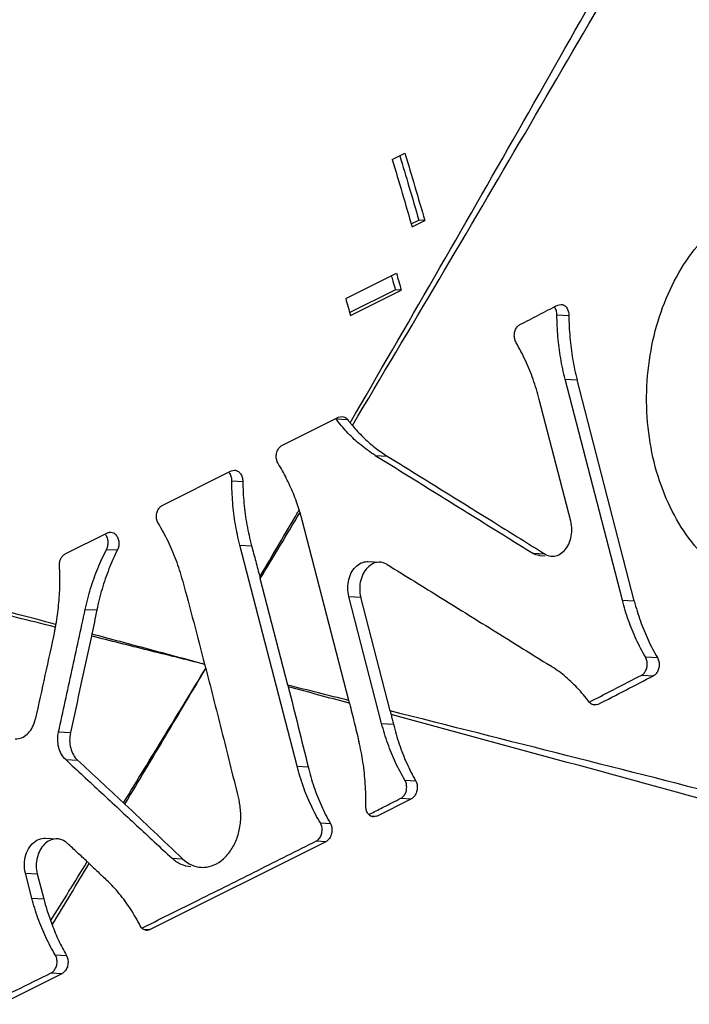
# Model space of a CAD drawing. Units: inches. Extents: x 0 to 34, y -1 to 27.2.
# Drawn here: x 30.9 to 31.5, y 21 to 21.8 of the extents above; entities that cross this region are included whole.
import ezdxf

# ---------------------------------------------------------------- set-up
doc = ezdxf.new("R2010")
doc.units = ezdxf.units.IN
doc.header["$LTSCALE"] = 1.87
doc.header["$MEASUREMENT"] = 0
doc.layers.get('0').update_dxf_attribs({"linetype": 'CONTINUOUS'})
doc.layers.add('05436C', color=7, linetype='CONTINUOUS')
doc.layers.add('LOGO', color=7, linetype='CONTINUOUS')

msp = doc.modelspace()

# ---------------------------------------------------------------- linework, layer by layer
at = {"color": 7, "linetype": 'Continuous'}
for p, q in [((31.2712218218, 21.6956900283), (31.2822703653, 21.7012143001)), ((31.2877435953, 21.6396659923), (31.2943314579, 21.6429599236)), ((31.2884796024, 21.637153839), (31.2995281459, 21.6426781108)), ((31.2995281459, 21.6426781108), (31.2943314579, 21.6429599236)), ((31.2306527849, 21.5747490319), (31.2748469587, 21.5968461188)), ((31.2341233537, 21.5626405754), (31.2738431557, 21.5825004764)), ((31.2790381031, 21.582218758), (31.2738431557, 21.5825004764)), ((31.2348439293, 21.560121671), (31.2790381031, 21.582218758))]:
    msp.add_line(p, q, dxfattribs=at)
for points, start_tangent, end_tangent in [([(31.2712218218, 21.6956900283), (31.2799043835, 21.6664229369), (31.2884796024, 21.637153839)], (0.2860381728624319, -0.9582182234050454), (0.2795293918174838, -0.9601371355749905)), ([(31.2778193274, 21.6989879962), (31.2857548938, 21.6722291048), (31.2943314579, 21.6429599236)], (0.2858057978330837, -0.9582875590995609), (0.2795671767368774, -0.9601261342612082)), ([(31.2822703653, 21.7012143001), (31.290952927, 21.6719472086), (31.2995281459, 21.6426781108)], (0.2860381728624319, -0.9582182234050454), (0.2795293918174838, -0.9601371355749905)), ([(31.2703749336, 21.5946099565), (31.2717506812, 21.5898141847), (31.2738431557, 21.5825004764)], (0.276013768501581, -0.9611536815710355), (0.2746567155510657, -0.9615423488347776)), ([(31.2748469587, 21.5968461188), (31.2769458983, 21.5895324439), (31.2790381031, 21.582218758)], (0.2762621612380289, -0.9610823160729227), (0.2746252543779733, -0.961551334905128)), ([(31.2306527849, 21.5747490319), (31.2327517245, 21.567435357), (31.2348439293, 21.560121671)], (0.2762621612380289, -0.9610823160729227), (0.2746252543779733, -0.961551334905128))]:
    msp.add_spline(points, degree=3, dxfattribs=dict(at, start_tangent=start_tangent, end_tangent=end_tangent))
at = {"layer": '05436C', "color": 7, "linetype": 'Continuous', "start_tangent": (0.7907959007679205, 0.6120799321401194), "end_tangent": (0.968629299978805, 0.2485101189540782)}
msp.add_spline([(30.3287582983, 21.7943737186), (30.4964310514, 21.9143739506), (30.6694808293, 22.0190231539), (30.8470982237, 22.1078318512), (31.0284524622, 22.180384656), (31.2126952937, 22.2363422162)], degree=3, dxfattribs=at)
at = {"layer": 'LOGO', "color": 7, "linetype": 'Continuous'}
for p, q in [((31.4153065245, 21.5690841018), (31.4181815054, 21.5697264392)), ((31.4146125941, 21.5606011177), (31.4250000943, 21.5600378106)), ((31.4217472344, 21.5046078223), (31.4321345369, 21.5040445259)), ((31.4715276528, 21.3122085525), (31.4217472344, 21.5046078223)), ((31.4819149552, 21.3116452561), (31.4321345369, 21.5040445259)), ((31.4266198414, 21.3810635626), (31.3991970237, 21.4870516253)), ((31.1751767802, 21.4469009124), (31.2245257831, 21.4715754139)), ((31.2245257831, 21.4715754139), (31.2274948374, 21.4722126035)), ((31.2220604757, 21.4700491655), (31.2323370449, 21.4694918741)), ((31.256403094, 21.4383137824), (31.266786718, 21.4377506855)), ((31.07087853, 21.3947517873), (31.1309826064, 21.4248038255)), ((31.1309826064, 21.4248038255), (31.1339523152, 21.4254410205)), ((31.1315697283, 21.4162513708), (31.1410866834, 21.4157352728)), ((31.2333880967, 21.2250143479), (31.1928177026, 21.381817253)), ((30.9864620577, 21.3525435512), (31.0231488223, 21.3708869334)), ((31.1385408468, 21.3602669431), (31.1487057255, 21.3597157086)), ((31.1883212652, 21.1678676732), (31.1385408468, 21.3602669431)), ((31.0224594566, 21.3565476081), (31.0319609066, 21.3560323509)), ((31.3936096969, 21.3531382204), (31.4039953683, 21.3525750125)), ((31.3996700783, 21.3511742355), (31.4039069453, 21.3509444731)), ((31.2502470839, 21.345925157), (31.2606303449, 21.3453620798)), ((31.180324447, 21.2383394755), (31.1563013755, 21.3311876591)), ((31.2333875462, 21.3154886438), (31.2437705194, 21.3149255822)), ((31.2619688073, 21.2050232447), (31.2333875462, 21.3154886438)), ((31.2693760833, 21.2159611308), (31.2437705194, 21.3149255822)), ((31.4715276528, 21.3122085525), (31.4819149552, 21.3116452561)), ((31.0038451294, 21.3043442242), (31.0139976445, 21.3037936602)), ((31.4916330115, 21.2629203713), (31.5020205118, 21.2623570642)), ((31.1078792381, 21.2565260105), (31.1088223268, 21.2528810112)), ((31.4883556652, 21.2471689766), (31.4987429676, 21.2466056802)), ((31.4447345438, 21.2219377062), (31.4503059937, 21.2216355703)), ((31.4503059937, 21.2216355703), (31.4474193164, 21.220993906)), ((30.9806358033, 21.1977301508), (30.9910186346, 21.1971670969)), ((31.2619688073, 21.2050232447), (31.2722085341, 21.2044679513)), ((30.9868780438, 21.1736041477), (30.9972608751, 21.1730410938)), ((31.1883212652, 21.1678676732), (31.1979623221, 21.1673448453)), ((31.2821955736, 21.1557284797), (31.2915426846, 21.1552215922)), ((31.2577350125, 21.1244701156), (31.2877870507, 21.1394961347)), ((31.2787968197, 21.1399836688), (31.2877870507, 21.1394961347)), ((31.2520682676, 21.1247774193), (31.2577350125, 21.1244701156)), ((31.2577350125, 21.1244701156), (31.2547959739, 21.1238312588)), ((31.2085901458, 21.1185706244), (31.2172964726, 21.1180984862)), ((30.9691989597, 21.1051869983), (30.9795827426, 21.1046238928)), ((31.2051492776, 21.1028280973), (31.2135408387, 21.1023730287)), ((31.0600890581, 21.0256471384), (31.2135408387, 21.1023730287)), ((31.0794483564, 21.0876950839), (31.0887084305, 21.0871929164)), ((30.9517701001, 21.074781359), (30.962153585, 21.0742182697)), ((30.9573997184, 21.0530231158), (30.9517701001, 21.074781359)), ((30.962153585, 21.0742182697), (30.9677832033, 21.0524600264)), ((30.9573997184, 21.0530231158), (30.9677832033, 21.0524600264)), ((31.0545664346, 21.0259466265), (31.0600890581, 21.0256471384)), ((30.9777989486, 21.0037189982), (30.9874867687, 21.0031936343)), ((30.9345953266, 20.9629002726), (30.9837311348, 20.9874681767)), ((30.9742277308, 20.9879835399), (30.9837311348, 20.9874681767))]:
    msp.add_line(p, q, dxfattribs=at)
for points, start_tangent, end_tangent in [([(31.2345519039, 21.4667477432), (31.3081748506, 21.5938490926), (31.3809784967, 21.7209345721), (31.4529576196, 21.8479835897)], (0.5033014646811692, 0.8641108931438082), (0.4908561436243201, 0.8712406362574354)), ([(31.2364581999, 21.4644514278), (31.3120330654, 21.5915009107), (31.3867826513, 21.7185340778), (31.4607011981, 21.845529659)], (0.5132793970908132, 0.8582215684321219), (0.5009973378439213, 0.8654488242948302)), ([(31.6097239862, 21.318910027), (31.6038523995, 21.319423064), (31.5789855727, 21.3260472004), (31.5556311553, 21.3396032613), (31.5344034357, 21.3600449242), (31.5168364291, 21.3861977643), (31.5039242384, 21.4161951931), (31.4957604915, 21.4493469688), (31.4926863468, 21.4850828906), (31.495082159, 21.5210952307), (31.5025951262, 21.5550285069), (31.5148740111, 21.5862638254), (31.5318294377, 21.6141184089), (31.5525195305, 21.636645485), (31.575426928, 21.6524972192)], (-0.9985315896251082, 0.05417254397528531), (0.8853300881696757, 0.464963046898863)), ([(31.3823690113, 21.5520912012), (31.3988503237, 21.5605871838), (31.4153065245, 21.5690841018)], (0.8890036557735794, 0.4579000982978835), (0.8883928024082247, 0.4590841193389955)), ([(31.4140783676, 21.5642800335), (31.4125667355, 21.5674201356)], (-0.2855695219829544, 0.9583579958003308), (-0.5849409840364419, 0.8110758566216104)), ([(31.4181815211, 21.5697267251), (31.4207116491, 21.5689484603), (31.4229508289, 21.5668615429), (31.4244655472, 21.5637178384), (31.4250000943, 21.5600378106)], (0.9984900264095035, -0.05493329737735518), (0.004649128090973701, -0.9999891927455986)), ([(31.4146125941, 21.5606011177), (31.4140783676, 21.5642800335)], (-0.004656030156375476, 0.9999891606328456), (-0.2855695051944584, 0.9583580008029318)), ([(31.4217472344, 21.5046078223), (31.4178581581, 21.5228242106), (31.4154711906, 21.5415594817), (31.4146125941, 21.5606011177)], (-0.2504865173570801, 0.9681200879138502), (-0.004656027062587656, 0.9999891606472505)), ([(31.4250000943, 21.5600378106), (31.4258580994, 21.5410017856), (31.4282479062, 21.5222466433), (31.4321345369, 21.5040445259)], (0.004649125232009745, -0.9999891927588904), (0.2504865167518068, -0.9681200880704557)), ([(31.3790684519, 21.5363410652), (31.3777942849, 21.5396467692), (31.3775197047, 21.5434086176), (31.378279985, 21.5470465155), (31.3799903931, 21.550112365), (31.3823690113, 21.5520912012)], (-0.5085585935646304, 0.8610273845305764), (0.8890036555162393, 0.4579000987975035)), ([(31.3991970237, 21.4870516253), (31.3938538103, 21.504511254), (31.3871116474, 21.521020766), (31.3790684519, 21.5363410652)], (-0.2504865174836453, 0.9681200878811034), (-0.5085585927455731, 0.8610273850143456)), ([(31.2274948586, 21.4722129921), (31.2299986833, 21.4714969354), (31.2323370449, 21.4694918741)], (0.998520056240753, -0.05438471554548416), (0.619130985165787, -0.7852877327500043)), ([(31.2223283984, 21.4696988069), (31.2220604757, 21.4700491655)], (-0.608622446776312, 0.7934599657701799), (-0.6062817498546876, 0.7952499228501301)), ([(31.2232126046, 21.4685575556), (31.2223283984, 21.4696988069)], (-0.6162891213396818, 0.7875199800121664), (-0.6086224628953951, 0.7934599534060576)), ([(31.256403094, 21.4383137824), (31.2440792698, 21.4471150373), (31.2325875015, 21.4577336761), (31.2232126046, 21.4685575556)], (-0.8503205878232448, 0.5262650453183565), (-0.6162891333098008, 0.7875199706447161)), ([(31.2323370449, 21.4694918741), (31.2334391591, 21.4681102854), (31.2345519039, 21.4667477432)], (0.6191309733655028, -0.7852877420535005), (0.6369970292835506, -0.7708662560288468)), ([(31.2345527271, 21.4667467474), (31.2355093607, 21.4655917279), (31.2364574471, 21.4644523313)], (0.636997055193167, -0.7708662346187133), (0.6405090482400707, -0.7679506228414682)), ([(31.2364581999, 21.4644514278), (31.2458864887, 21.4542263882), (31.2560384205, 21.4452886709), (31.266786718, 21.4377506855)], (0.6405090511628225, -0.7679506204037477), (0.8503230717435282, -0.5262610318659845)), ([(31.1719136331, 21.4311487476), (31.1705715599, 21.4344588634), (31.1702550406, 21.4382235802), (31.1710058602, 21.4418618741), (31.172741425, 21.4449256903), (31.1751767802, 21.4469009124)], (-0.5246910621239588, 0.851292716594728), (0.8944271898713568, 0.447213597757076)), ([(31.256403094, 21.4383137824), (31.3022438459, 21.4099141706), (31.3479796566, 21.3815221441), (31.3936096969, 21.3531382204)], (0.8503205880891586, -0.526265044888702), (0.8488831812633122, -0.5285804996103042)), ([(31.266786718, 21.4377506855), (31.3126280438, 21.4093510467), (31.3583645364, 21.3809589836), (31.4015056695, 21.3541251801)], (0.8503230717561416, -0.5262610318456038), (0.8489134788115605, -0.5285318396199552)), ([(31.1902315087, 21.3909047577), (31.1851021424, 21.4050550457), (31.178973388, 21.4185197685), (31.1719136331, 21.4311487476)], (-0.3042316371702262, 0.9525980846845765), (-0.5246910616958476, 0.8512927168585929)), ([(31.1310446283, 21.4199303317), (31.1295170481, 21.4230714933), (31.1294628854, 21.4231447492)], (-0.2863860456245651, 0.9581143109626974), (-0.5986170681619374, 0.8010353336184406)), ([(31.1315697283, 21.4162513708), (31.1310446283, 21.4199303317)], (0.0009963280297627432, 0.9999995036651054), (-0.2863860457402173, 0.9581143109281283)), ([(31.1339523347, 21.4254413783), (31.1365766632, 21.4246585654), (31.1389121045, 21.4225669261), (31.1405054353, 21.4194186568), (31.1410866834, 21.4157352728)], (0.9985179673664498, -0.05442305436461062), (0.01217893573290036, -0.99992583401191)), ([(31.1385408468, 21.3602669431), (31.1346700541, 21.3784825785), (31.1323378274, 21.3972148036), (31.1315697283, 21.4162513708)], (-0.2504865166233299, 0.968120088103697), (0.0009963383340090032, 0.9999995036548387)), ([(31.1410866834, 21.4157352728), (31.1420966269, 21.3966895654), (31.1446498716, 21.3779256935), (31.1487057255, 21.3597157086)], (0.01217893878682347, -0.9999258339747139), (0.2590378157378403, -0.9658671803192035)), ([(31.0676153829, 21.3789996225), (31.0662733097, 21.3823097383), (31.0659567904, 21.3860744551), (31.06670761, 21.389712749), (31.0684431747, 21.3927765652), (31.07087853, 21.3947517873)], (-0.5246910621239588, 0.851292716594728), (0.8944271898713568, 0.447213597757076)), ([(31.1559408047, 21.3325651661), (31.1731076062, 21.3617345995), (31.186929373, 21.3852739094)], (0.507677965552075, 0.8615469129959819), (0.5059587503744989, 0.8625576751264088)), ([(31.1563018586, 21.3311857918), (31.1736428823, 21.3598886975), (31.1909420534, 21.3885923095)], (0.5175706068944583, 0.8556405009575587), (0.5157221637613617, 0.8567558869393889)), ([(31.186929373, 21.3852739094), (31.1894047768, 21.3894947451)], (0.5059587510072975, 0.862557674755222), (0.5058211814825486, 0.8626383554906415)), ([(31.1894047768, 21.3894947451), (31.1902315087, 21.3909047577)], (0.5058211660076782, 0.8626383645645683), (0.5057752284025553, 0.862665299136544)), ([(31.1909411506, 21.3885953666), (31.1905924878, 21.3897526715), (31.1902322239, 21.3909025246)], (-0.2831980274477842, 0.9590614564508805), (-0.3042316497730299, 0.9525980806596142)), ([(31.1919059246, 21.3852224382), (31.1909420534, 21.3885923095)], (-0.2668219673908775, 0.9637458366798072), (-0.2831980198512086, 0.9590614586940477)), ([(31.1928177026, 21.381817253), (31.1919059246, 21.3852224382)], (-0.2504865116919142, 0.9681200893796269), (-0.2668219705551573, 0.9637458358037468)), ([(31.0886016491, 21.3296636704), (31.0830474541, 21.3471338549), (31.0760170752, 21.3636589991), (31.0676153829, 21.3789996225)], (-0.2590378154240661, 0.9658671804033552), (-0.5246910623180128, 0.8512927164751236)), ([(31.4100482859, 21.3506125501), (31.4147918336, 21.3512946086), (31.4198277974, 21.3543141824), (31.4239769751, 21.359523158), (31.4266324986, 21.3662087441), (31.4275477871, 21.3735748924), (31.4266198414, 21.3810635626)], (0.9986144945192976, -0.05262215632191142), (-0.250486516485913, 0.9681200881392517)), ([(31.0223401047, 21.3682864984), (31.0215505297, 21.369448198)], (-0.4989716048415092, 0.8666183344251891), (-0.6252301092481118, 0.7804404592853925)), ([(31.02364938, 21.364562588), (31.0223401047, 21.3682864984)], (-0.1685092541550932, 0.9857000716567359), (-0.4989716408457294, 0.8666183136950893)), ([(31.0231488223, 21.3708869334), (31.0257934485, 21.3715326107), (31.0261170477, 21.3715242975)], (0.8944271844280314, 0.4472136086437266), (0.9984822375735725, -0.05507468792532472)), ([(31.0261170477, 21.3715242975), (31.0284380962, 21.3709034184), (31.0307326617, 21.369080039), (31.0323861443, 21.3663015164), (31.0331955996, 21.3628972987), (31.0330451294, 21.3593153142), (31.0319609066, 21.3560323509)], (0.9984822372033747, -0.05507469463686356), (-0.4507606483097643, -0.8926448554354418)), ([(31.0224594566, 21.3565476081), (31.0236892537, 21.360414224), (31.02364938, 21.364562588)], (0.4602012568609972, 0.8878146220825373), (-0.1685092559348899, 0.9857000713524727)), ([(31.1487057255, 21.3597157086), (31.1523350385, 21.3461398624), (31.1559411295, 21.3325639432)], (0.2590378139415281, -0.96586718080096), (0.2559486783236217, -0.9666903713518569)), ([(30.9815357134, 21.3423582186), (30.9817515473, 21.3455559482), (30.9827215086, 21.34852025), (30.9843497071, 21.3509357512), (30.9864620577, 21.3525435512)], (-0.05372012384107715, 0.9985560316249155), (0.8944271893180578, 0.4472135988636738)), ([(31.0038451294, 21.3043442242), (31.0086151859, 21.3225655166), (31.0148443545, 21.3400325658), (31.0224594566, 21.3565476081)], (0.2119634229149455, 0.9772775999408663), (0.4602012578097181, 0.8878146215907651)), ([(31.0319609066, 21.3560323509), (31.024562667, 21.3395104529), (31.0185484304, 21.3220126301), (31.0139976445, 21.3037936602)], (-0.4507606458112066, -0.8926448566971434), (-0.2013164048340941, -0.9795262656737056)), ([(31.3996753298, 21.351174891), (31.3989535103, 21.351234702), (31.3936096969, 21.3531382204)], (-0.9986612456201447, 0.05172732833252784), (-0.8488831850898657, 0.5285804934649829)), ([(31.4015056695, 21.3541251801), (31.4039953683, 21.3525750125)], (0.8489134794647362, -0.5285318385708423), (0.8488871458546521, -0.5285741325516626)), ([(31.4039953683, 21.3525750125), (31.4092927634, 21.3506769105), (31.4100482859, 21.3506125501)], (0.8488871466961301, -0.5285741312002536), (0.9986144941971461, -0.05262216243540106)), ([(30.9784057018, 21.2911598952), (30.980749797, 21.3080698531), (30.9817993093, 21.3252113461), (30.9815357134, 21.3423582186)], (0.1753330375454972, 0.9845091802238662), (-0.05372012301108418, 0.9985560316695673)), ([(31.2333875462, 21.3154886438), (31.2324732941, 21.322937681), (31.2334327867, 21.3303635272), (31.236122019, 21.3369933201), (31.2403270161, 21.3422029661), (31.2454468365, 21.3452402449), (31.2502424736, 21.34592458)], (-0.2504865169016279, 0.9681200880316918), (0.9986511452792131, -0.05192196098488698)), ([(31.2606386175, 21.3453606342), (31.2558422601, 21.344681376), (31.2507392927, 21.3416654812), (31.2465224042, 21.3364601344), (31.2438098784, 21.3297776724), (31.242856478, 21.3224137454), (31.2437705194, 21.3149255822)], (-0.9986048662460435, 0.05280455576672784), (0.2504865180375453, -0.9681200877377901)), ([(31.2667471549, 21.3433950348), (31.2614018659, 21.3452957295), (31.2606386175, 21.3453606342)], (-0.8506237847605203, 0.5257748346960781), (-0.9986048660957768, 0.05280455860847393)), ([(31.2667471549, 21.3433950348), (31.314149255, 21.3140650507), (31.3614399318, 21.2847429225), (31.4086182821, 21.2554292132)], (0.8506237892237046, -0.525774827475324), (0.8491452878605101, -0.5281593321189083)), ([(31.0886016491, 21.3296636704), (31.0983255248, 21.2930920706), (31.1078792381, 21.2565260105)], (0.2590378153025218, -0.9658671804359524), (0.2506954988855639, -0.9680659930183058)), ([(31.1559411295, 21.3325639432), (31.1561223758, 21.3318754749), (31.1563013755, 21.3311876591)], (0.2559487081013439, -0.9666903634676685), (0.2504865160453293, -0.9681200882532461)), ([(30.9784057018, 21.2911598952), (30.9419421437, 21.3008741333), (30.9053639544, 21.3103435354)], (-0.9662397799336069, 0.2576444986291287), (-0.9664676677035774, 0.2567883316733992)), ([(31.4916330115, 21.2629203713), (31.4835980378, 21.2782518936), (31.4768705477, 21.2947436884), (31.4715276528, 21.3122085525)], (-0.5078072204955651, 0.8614707347394738), (-0.2504865176174422, 0.9681200878464856)), ([(31.4819149552, 21.3116452561), (31.4872560802, 21.2941854317), (31.4939911282, 21.2776763057), (31.5020205118, 21.2623570642)], (0.2504865174677464, -0.968120087885217), (0.5078127805515851, -0.8614674572544616)), ([(30.9779675784, 21.2888538581), (30.9441328796, 21.2972535081), (30.910234571, 21.3056554282)], (-0.9704945723273853, 0.2411229667266999), (-0.9706753426006967, 0.2403942163759775)), ([(30.9806358033, 21.1977301508), (30.9922614858, 21.2510354152), (31.0038451294, 21.3043442242)], (0.2134618420165568, 0.976951402068137), (0.211963422743825, 0.9772775999779807)), ([(31.0139976445, 21.3037936602), (31.0118376027, 21.2933053941), (31.0096682557, 21.2828151569)], (-0.2013164033720245, -0.9795262659741966), (-0.202910202573902, -0.9791973497162959)), ([(30.9779681186, 21.2888565329), (30.9781933081, 21.2900057319), (30.9784053353, 21.291157826)], (0.1979313915059993, 0.98021587635403), (0.1753330271180188, 0.9845091820809149)), ([(30.9772533034, 21.2854534002), (30.9688599847, 21.2470394043), (30.9604448996, 21.2086274514)], (-0.2131907927731961, -0.9770105863688153), (-0.2142690172326465, -0.9767746865342875)), ([(30.9772533034, 21.2854534002), (30.9776170933, 21.2871523803), (30.9779675784, 21.2888538581)], (0.2131908007824876, 0.9770105846211298), (0.1979313776498442, 0.9802158791519523)), ([(31.0096682557, 21.2828151569), (31.0094848746, 21.2819407581), (31.0092971732, 21.28106662)], (-0.2029102097977584, -0.9791973482193617), (-0.2122799637558896, -0.9772088911731198)), ([(31.1078786141, 21.2565283986), (31.0588430395, 21.2696697646), (31.0096687174, 21.2828173892)], (-0.9658389477646785, 0.2591430627680754), (-0.9661423892062294, 0.25800946451415)), ([(31.0092971732, 21.28106662), (31.0001706482, 21.2391145702), (30.9910186346, 21.1971670969)], (-0.2122799828852738, -0.9772088870176262), (-0.2134578714160477, -0.9769522696276056)), ([(31.1078922399, 21.2564757589), (31.0586630322, 21.2687669128), (31.0092966693, 21.2810643035)], (-0.9701532102350316, 0.2424927806567904), (-0.9704115984764999, 0.2414566825380577)), ([(31.4883556652, 21.2471689766), (31.4907256001, 21.2491476544), (31.4924264246, 21.2522089587), (31.4931823105, 21.2558456712), (31.4929033855, 21.259624954), (31.4916330115, 21.2629203713)], (0.8883865547636245, 0.459096209214602), (-0.5078072189497354, 0.8614707356506867)), ([(31.5020205118, 21.2623570642), (31.503293116, 21.2590515732), (31.5035702856, 21.2552896887), (31.5028159828, 21.2516514514), (31.5011135457, 21.2485850521), (31.4987429676, 21.2466056802)], (0.507812782574399, -0.8614674560620652), (-0.8883928030411935, -0.4590841181141113)), ([(31.0372371512, 21.1359760843), (31.0731071392, 21.1944463468), (31.1088091112, 21.252932089)], (0.5238569733962191, 0.8518062405407424), (0.5200903627017418, 0.8541112425350521)), ([(31.0384359425, 21.1348546176), (31.0737143433, 21.1938592237), (31.1088227247, 21.2528794501)], (0.5141271533015648, 0.8577139792716622), (0.5102762942522966, 0.8600105252403274)), ([(31.1088223268, 21.2528810112), (31.1235555954, 21.1950703353), (31.1378582457, 21.1372928071)], (0.2502774952638966, -0.9681741451642003), (0.2369452972343434, -0.9715229930982224)), ([(31.4427452535, 21.2237055245), (31.4322919779, 21.2360132361), (31.4208616702, 21.2466388405), (31.4086182821, 21.2554292132)], (-0.6038377061147744, 0.7971072855482173), (-0.8491452885092626, 0.5281593310758801)), ([(31.4453583477, 21.2249964488), (31.4641649778, 21.2346828643), (31.4883556652, 21.2471689766)], (0.8891835938893282, 0.4575505833872998), (0.8883865551318235, 0.4590962085021085)), ([(31.4503059937, 21.2216355703), (31.4745515753, 21.2341196052), (31.4987429676, 21.2466056802)], (0.8892889302696427, 0.4573458193750921), (0.8883928027636794, 0.4590841186511403)), ([(31.2333868682, 21.2250190955), (31.2068768283, 21.2316788582), (31.1803239216, 21.2383415064)], (-0.9698305930338618, 0.2437798613823294), (-0.9699661250643873, 0.2432400382905275)), ([(31.180324447, 21.2383394755), (31.1805013027, 21.2376519256), (31.1806763192, 21.2369634465)], (0.25048650061758, -0.9681200922449441), (0.2449967134386123, -0.9695239091452457)), ([(31.1806763192, 21.2369634465), (31.189397467, 21.2021480939), (31.1979623221, 21.1673448453)], (0.2449966781063644, -0.9695239180736319), (0.2369452978511149, -0.9715229929477976)), ([(31.2328197566, 21.2229072528), (31.2073618047, 21.2297737593), (31.1806765339, 21.2369625896)], (-0.9654588668899673, 0.2605555148975757), (-0.965616713405565, 0.2599699267065999)), ([(31.2340029566, 21.2225879253), (31.2328197566, 21.2229072528)], (-0.9654553422262984, 0.2605685747873315), (-0.9654588647102308, 0.260555522974341)), ([(31.2340021036, 21.222591378), (31.2336982515, 21.2238031546), (31.2333880967, 21.2250143479)], (-0.2407869083734913, 0.970578005497722), (-0.2504865126323637, 0.9681200891362995)), ([(31.2340021036, 21.222591378), (31.2380974146, 21.2060136874), (31.2421564959, 21.1894419322)], (0.2407869031449387, -0.9705780067948531), (0.2369452975680656, -0.9715229930168306)), ([(31.4449958903, 21.221705456), (31.4427452535, 21.2237055245)], (-0.8755014544480754, 0.4832154832570088), (-0.6038377166275013, 0.797107277584445)), ([(31.4427670448, 21.2236632031), (31.4453583477, 21.2249964488)], (0.8892312867820564, 0.4574578872507588), (0.8891835973585366, 0.4575505766453933)), ([(31.7276289456, 21.0994823447), (31.5764006312, 21.1381628691), (31.4236367777, 21.1769994981), (31.2693748533, 21.2159658838)], (-0.9686371443378071, 0.2484795416308919), (-0.9697394248487096, 0.2441422697815641)), ([(31.2693760833, 21.2159611308), (31.2697766185, 21.2143921901), (31.2701661986, 21.2128238133)], (0.2504865078771555, -0.968120090366638), (0.2379146569804663, -0.9712860629051913)), ([(31.4474193004, 21.2209936146), (31.4449958903, 21.221705456)], (-0.9984931483179474, 0.05487652286828545), (-0.8755014646186879, 0.4832154648296476)), ([(30.9428250361, 21.1917232409), (30.9444254392, 21.1917336641), (30.9497627151, 21.1932498442), (30.9544148114, 21.1967745554), (30.9580987282, 21.2020287526), (30.9604448996, 21.2086274514)], (0.9984434017339177, -0.05577430890654633), (0.2142690175879439, 0.9767746864563481)), ([(31.2701661986, 21.2128238133), (31.2711890344, 21.2086435767), (31.2722085341, 21.2044679513)], (0.2379146477194212, -0.9712860651736663), (0.2369452968843078, -0.9715229931835928)), ([(31.7258590646, 21.0883859259), (31.5754973708, 21.129713261), (31.4235876114, 21.1712001554), (31.2701672845, 21.2128193753)], (-0.9640317002475247, 0.265787285094428), (-0.965346606803481, 0.2609711262438915)), ([(30.9868780438, 21.1736041477), (30.9832157318, 21.1782997965), (30.9808494831, 21.1842332645), (30.9799585971, 21.1908826364), (30.9806358033, 21.1977301508)], (-0.7335470485013954, 0.6796386743225338), (0.2134618417847934, 0.9769514021187767)), ([(30.9910186346, 21.1971670969), (30.9903406756, 21.19036678), (30.9912326007, 21.183669215), (30.9935827086, 21.1777648656), (30.9972608751, 21.1730410938)], (-0.2134578724478508, -0.9769522694021634), (0.7335449108946257, -0.6796409814752166)), ([(31.2821955736, 21.1557284797), (31.2740934832, 21.1710635075), (31.2673253828, 21.1875574299), (31.2619688073, 21.2050232447)], (-0.5111751479097548, 0.8594765663817951), (-0.2504865162841161, 0.9681200881914636)), ([(31.2722085341, 21.2044679513), (31.2772824591, 21.1870240856), (31.2837579341, 21.1705290503), (31.2915426846, 21.1552215922)], (0.2369452983231233, -0.9715229928326793), (0.4977495654789232, -0.8673207999728494)), ([(31.2481234223, 21.1335119611), (31.2477308034, 21.1525245709), (31.245732366, 21.1712583037), (31.2421564959, 21.1894419322)], (0.02155304180439708, 0.9997677062142876), (-0.2369452968610778, 0.9715229931892584)), ([(30.9868780438, 21.1736041477), (31.0177702758, 21.1449664368), (31.0486271263, 21.1163300084), (31.0794483564, 21.0876950839)], (0.7335470481312403, -0.6796386747220496), (0.7324258794992501, -0.6808467750087017)), ([(31.0372394458, 21.1359739559), (31.0172564087, 21.1545083259), (30.9972608751, 21.1730410938)], (-0.7330624625712789, 0.6801613234879887), (-0.7335449095212062, 0.6796409829575649)), ([(31.2085901458, 21.1185706244), (31.2004647489, 21.1339069219), (31.1936825611, 21.1504015991), (31.1883212652, 21.1678676732)], (-0.512337487831978, 0.8587841978995757), (-0.2504865169672012, 0.9681200880147257)), ([(31.1979623221, 21.1673448453), (31.2030362471, 21.1499009796), (31.2095117221, 21.1334059443), (31.2172964726, 21.1180984862)], (0.2369452983231233, -0.9715229928326793), (0.4977495654789232, -0.8673207999728494)), ([(31.2787968197, 21.1399836688), (31.2812140004, 21.1419593669), (31.2829559791, 21.1450179306), (31.2837401605, 21.1486530797), (31.283472955, 21.1524321978), (31.2821955736, 21.1557284797)], (0.8921728099613346, 0.4516942297237103), (-0.5111751508498396, 0.8594765646331748)), ([(31.2915426846, 21.1552215922), (31.2927499046, 21.1519185571), (31.2929303733, 21.1481610296), (31.2920640615, 21.1445290358), (31.2902496778, 21.1414697064), (31.2877870507, 21.1394961347)], (0.4977495668018755, -0.8673207992136158), (-0.8944271909999159, -0.4472135954999579)), ([(31.1048741469, 21.0798633979), (31.1050748193, 21.0798533759), (31.1138148688, 21.081096956), (31.1221119205, 21.0855244933), (31.1294780144, 21.0930186768), (31.1349738667, 21.1026395508), (31.1383447728, 21.1137207801), (31.139355978, 21.1257171664), (31.1378582457, 21.1372928071)], (0.9985234522817833, -0.05432232729982393), (-0.2369452975168209, 0.9715229930293288)), ([(31.2531798983, 21.1270301208), (31.2639298268, 21.1324620951), (31.2787968197, 21.1399836688)], (0.8926192530061595, 0.4508113454236994), (0.8921728094849607, 0.4516942306646299)), ([(31.0372394458, 21.1359739559), (31.0378392217, 21.1354151746), (31.0384344169, 21.1348560602)], (0.7330624759764783, -0.6801613090401679), (0.7274299557532375, -0.6861819434179557)), ([(31.0384344169, 21.1348560602), (31.0636415245, 21.1110183207), (31.0887084305, 21.0871929164)], (0.7274299484480138, -0.686181951162314), (0.7239535395270936, -0.689848731684123)), ([(31.2500268432, 21.1266947059), (31.248570079, 21.129835651), (31.2481234223, 21.1335119611)], (-0.578237422427156, 0.8158685453581347), (0.02155304466747379, 0.9997677061525653)), ([(31.2547959637, 21.123831075), (31.2522471138, 21.1246094486), (31.2500268432, 21.1266947059)], (-0.99845569701832, 0.05555376757395274), (-0.5782374203492153, 0.8158685468308513)), ([(31.2508969542, 21.1258772612), (31.2517602637, 21.1263131926)], (0.8926588554607132, 0.4507329228795798), (0.8926438690850454, 0.4507626015818972)), ([(31.2517602637, 21.1263131926), (31.2531798983, 21.1270301208)], (0.8926438953919181, 0.4507625494864699), (0.8926192530525328, 0.4508113453318789)), ([(31.2051492776, 21.1028280973), (31.207582912, 21.1048028435), (31.2093391675, 21.1078605605), (31.2101331102, 21.1114951764), (31.2098699358, 21.1152741429), (31.2085901458, 21.1185706244)], (0.8934471611390563, 0.4491683094927346), (-0.5123374895576532, 0.8587841968700645)), ([(31.2172964726, 21.1180984862), (31.2185036926, 21.1147954511), (31.2186841612, 21.1110379236), (31.2178178494, 21.1074059298), (31.2160034658, 21.1043466004), (31.2135408387, 21.1023730287)], (0.4977495668018755, -0.8673207992136158), (-0.8944271909999159, -0.4472135954999579)), ([(30.9517701001, 21.074781359), (30.9508906097, 21.0827956698), (30.9522177509, 21.090716105), (30.9555313153, 21.0975718408), (30.9605242313, 21.102622875), (30.9663750379, 21.1050291777), (30.9691940292, 21.1051808651)], (-0.250486517890172, 0.9681200877759207), (0.9985313595757392, -0.05417678417759723)), ([(30.9795683219, 21.1046227898), (30.9782732617, 21.1046279139), (30.973058755, 21.1032965643), (30.968280256, 21.0998644345), (30.9644559424, 21.0946066129), (30.9620769306, 21.0882626968), (30.9612611613, 21.0812703984), (30.962153585, 21.0742182697)], (-0.9985007543053148, 0.05473795439836214), (0.2504865166573436, -0.9681200880948965)), ([(30.9883613324, 21.1007315864), (30.9835897917, 21.1037563913), (30.9795683219, 21.1046227898)], (-0.7339814374999813, 0.6791695292086216), (-0.998500754276778, 0.05473795491891696)), ([(31.0555845024, 21.0281635891), (31.1029059617, 21.0516739942), (31.154138833, 21.0772451263), (31.2051492776, 21.1028280973)], (0.8959516474709837, 0.4441516018140995), (0.8934471612156031, 0.4491683093404746)), ([(31.0056538477, 21.0847255259), (30.9970076558, 21.0927297224), (30.9883613324, 21.1007315864)], (-0.7337737471571449, 0.679393912235724), (-0.7339814387490179, 0.6791695278587827)), ([(31.095926592, 21.0803485956), (31.0873298849, 21.0824333316), (31.0794483564, 21.0876950839)], (-0.9985251465320162, 0.05429117555566125), (-0.7324258781033471, 0.6808467765103549)), ([(31.0887084305, 21.0871929164), (31.0963427791, 21.0819725848), (31.1048741469, 21.0798633979)], (0.7239535399384094, -0.6898487312524726), (0.9985234521990698, -0.05432232882021713)), ([(30.9737913287, 21.0332596112), (30.9897375604, 21.0589920214), (31.005408306, 21.0843346348)], (0.5271665033956633, 0.8497620123879334), (0.5255206573262307, 0.8507808405949245)), ([(30.9751153565, 21.0296956517), (30.9912552399, 21.0564093941), (31.0073602625, 21.083126889)], (0.5175592461200205, 0.8556473729029244), (0.5158151811019231, 0.8566998884935086)), ([(31.005408306, 21.0843346348), (31.0056512423, 21.0847279381)], (0.5255207292121238, 0.8507807961915677), (0.5255080093344819, 0.8507886530304164)), ([(31.0073579534, 21.0831290795), (31.0065111607, 21.083927091), (31.0056538477, 21.0847255259)], (-0.7257112909783874, 0.6879993620247642), (-0.7337737411479408, 0.6793939187259148)), ([(31.0073579534, 21.0831290795), (31.0150833373, 21.0757994466), (31.0227932634, 21.0684730693)], (0.7257112908261312, -0.6879993621853662), (0.7246394985553055, -0.6891281427525039)), ([(31.0516915359, 21.0290185879), (31.0432599816, 21.0436635467), (31.0335782748, 21.0568787642), (31.0227932634, 21.0684730693)], (-0.4528118956285775, 0.8916060717476382), (-0.7246394986070944, 0.6891281426980462)), ([(30.9777989486, 21.0037189982), (30.9696013323, 21.019059401), (30.9627755425, 21.0355564695), (30.9573997184, 21.0530231158)], (-0.5159157479943468, 0.8566393295730903), (-0.2504865163335104, 0.9681200881786836)), ([(30.9677832033, 21.0524600264), (30.9705657679, 21.0427145112), (30.9737913287, 21.0332596112)], (0.2504865169894337, -0.9681200880089733), (0.3471550064528199, -0.9378077636140271)), ([(30.973792552, 21.0332563028), (30.974456375, 21.0314663792), (30.9751144042, 21.0296982117)], (0.3471549944322889, -0.9378077680637527), (0.3492736084708033, -0.9370207822806195)), ([(30.9751153565, 21.0296956517), (30.9808409424, 21.0160121122), (30.9874867687, 21.0031936343)], (0.3492736101520661, -0.9370207816539303), (0.4977495663768862, -0.8673207994575143)), ([(31.0529323397, 21.0271744103), (31.0516915359, 21.0290185879)], (-0.6631325603699094, 0.7485019755332969), (-0.4528118906496995, 0.8916060742762156)), ([(31.0571512084, 21.0250089343), (31.0553940563, 21.0253977464), (31.0533039117, 21.0267839336), (31.0529323397, 21.0271744103)], (-0.9984557746370909, 0.05555237253121487), (-0.6631325630970439, 0.7485019731172023)), ([(31.053171198, 21.0269673715), (31.0555845024, 21.0281635891)], (0.8959911689807047, 0.4440718693056229), (0.8959516453246671, 0.4441516061436924)), ([(31.0600890581, 21.0256471384), (31.0577382447, 21.025008065), (31.0571512084, 21.0250089343)], (-0.894427197625054, -0.4472135822496818), (-0.9984557745863077, 0.05555237344395079)), ([(30.9742277308, 20.9879835399), (30.976712515, 20.9899556056), (30.9785129667, 20.9930110424), (30.9793369381, 20.9966440378), (30.9790861212, 21.000422227), (30.9777989486, 21.0037189982)], (0.8972693808332186, 0.4414834744576208), (-0.5159157469623389, 0.8566393301946227)), ([(30.9874867687, 21.0031936343), (30.9886939887, 20.9998905992), (30.9888744573, 20.9961330716), (30.9880081455, 20.9925010779), (30.9861937619, 20.9894417484), (30.9837311348, 20.9874681767)], (0.4977495668018755, -0.8673207992136158), (-0.8944271909999159, -0.4472135954999579)), ([(30.9185671192, 20.9606663152), (30.9436981397, 20.9729830058), (30.9742277308, 20.9879835399)], (0.8981536664891453, 0.4396816932419463), (0.8972693809806838, 0.4414834741579129))]:
    msp.add_spline(points, degree=3, dxfattribs=dict(at, start_tangent=start_tangent, end_tangent=end_tangent))

doc.saveas('drawing.dxf')
